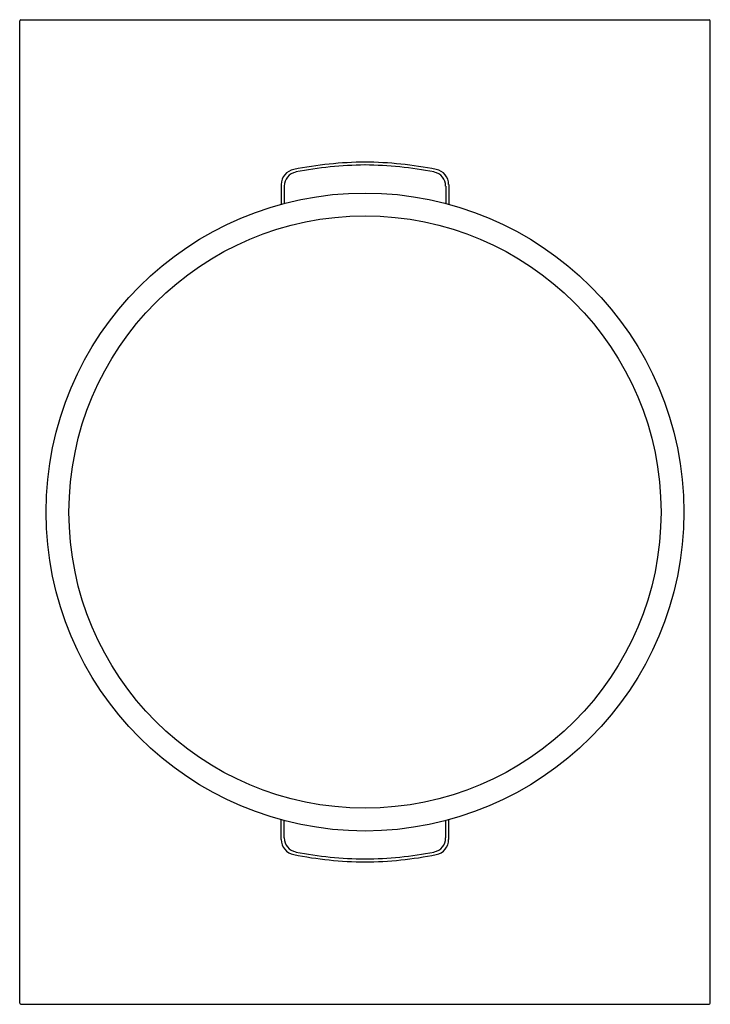
# Model space of a CAD drawing. Extents: x 7214.3 to 7225.8, y 175 to 191.4.
import ezdxf

# ---------------------------------------------------------------- set-up
doc = ezdxf.new("R2010")
doc.units = 0
doc.header["$LTSCALE"] = 0.64311
doc.layers.get('0').update_dxf_attribs({"color": 255, "linetype": 'CONTINUOUS'})
doc.layers.get('DEFPOINTS').update_dxf_attribs({"linetype": 'CONTINUOUS'})
doc.styles.get("Standard").update_dxf_attribs({"font": 'txt', "width": 0.8})

msp = doc.modelspace()

# ---------------------------------------------------------------- linework, layer by layer
for p, q in [((7214.344, 175.022), (7214.344, 191.372)), ((7214.364, 191.392), (7225.824, 191.392)), ((7225.844, 175.022), (7225.844, 191.372)), ((7218.7, 188.647), (7218.7, 188.321)), ((7218.75, 188.622), (7218.75, 188.334)), ((7221.438, 188.622), (7221.438, 188.334)), ((7221.488, 188.647), (7221.488, 188.321)), ((7218.7, 177.747), (7218.7, 178.073)), ((7218.75, 177.772), (7218.75, 178.06)), ((7221.438, 177.772), (7221.438, 178.06)), ((7221.488, 177.747), (7221.488, 178.073)), ((7214.364, 175.002), (7225.824, 175.002))]:
    msp.add_line(p, q)
for radius in [5.31, 4.929]:
    msp.add_circle((7220.094, 183.197), radius)
for centre, radius, start, end in [((7214.364, 191.372), 0.02, 90, 180), ((7225.824, 191.372), 0.02, 0, 90), ((7220.173, 182.429), 6.594, 90.6873, 101.0718), ((7220.015, 182.429), 6.594, 78.9282, 89.3127), ((7218.959, 188.647), 0.259, 101.7591, 180), ((7218.989, 188.622), 0.239, 101.4998, 180), ((7220.162, 182.517), 6.457, 90.606, 100.8962), ((7220.026, 182.517), 6.457, 79.1038, 89.394), ((7221.198, 188.622), 0.239, 0, 78.5002), ((7221.228, 188.647), 0.259, 0, 78.2409), ((7218.959, 177.747), 0.259, 180, 258.2409), ((7218.989, 177.772), 0.239, 180, 258.5002), ((7221.198, 177.772), 0.239, 281.4998, 0), ((7221.228, 177.747), 0.259, 281.7591, 360), ((7220.162, 183.878), 6.457, 259.1038, 269.394), ((7220.026, 183.878), 6.457, 270.606, 280.8962), ((7220.173, 183.965), 6.594, 258.9282, 269.3127), ((7220.015, 183.965), 6.594, 270.6873, 281.0718), ((7214.364, 175.022), 0.02, 180, 270), ((7225.824, 175.022), 0.02, 270, 0)]:
    msp.add_arc(centre, radius, start, end)

# ---------------------------------------------------------------- texts
at = {"layer": 'DEFPOINTS'}
for tag, p, s in [('MODELNUMBER', (7220.084, 183.201), 'K-37922-WAL'), ('TRADENAME', (7220.084, 183.2), 'SYNTHOS'), ('PRODUCT', (7220.084, 183.198), 'BOWL SET')]:
    msp.add_attdef(tag, p, s, height=0.001, dxfattribs=at)

doc.saveas('drawing.dxf')
